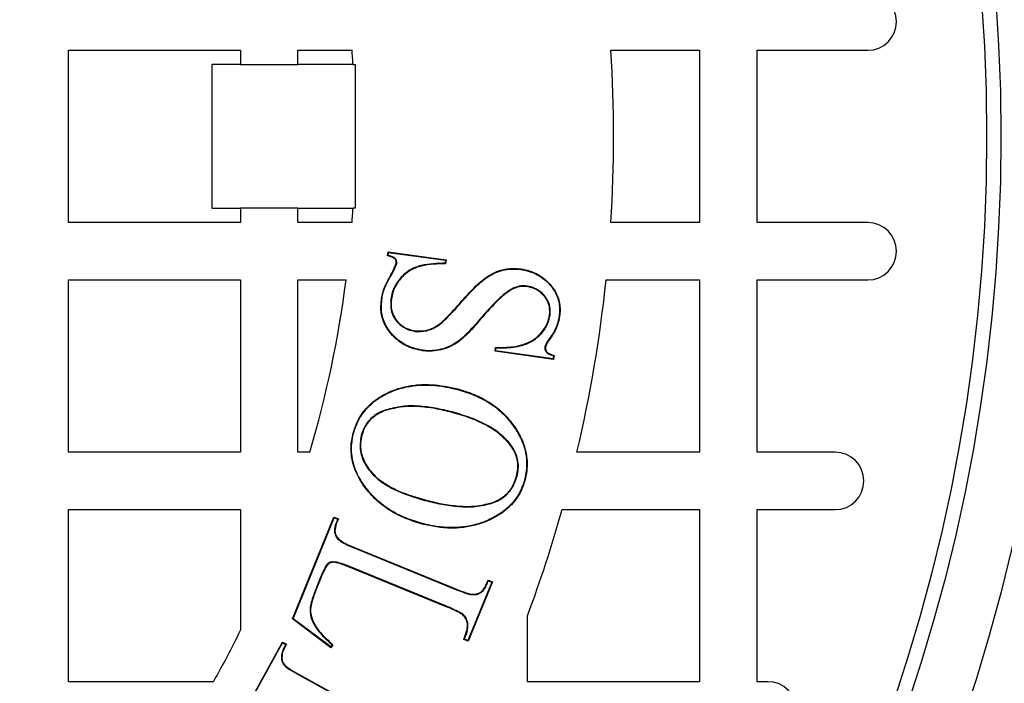
# Model space of a CAD drawing. Units: millimetres. Extents: x 848 to 35853, y 596 to 21728.
# Drawn here: x 34045 to 34177, y 9729 to 9819 of the extents above; entities that cross this region are included whole.
import ezdxf

# ---------------------------------------------------------------- set-up
doc = ezdxf.new("R2010")
doc.units = ezdxf.units.MM
doc.header["$LTSCALE"] = 85

msp = doc.modelspace()

# ---------------------------------------------------------------- linework, layer by layer
at = {"color": 7, "linetype": 'Continuous', "lineweight": 25}
for p, q in [((34051.72, 9791.31), (34051.72, 9814.44)), ((34051.72, 9814.44), (34074.85, 9814.44)), ((34074.85, 9814.44), (34074.85, 9812.52)), ((34082.56, 9814.44), (34089.83, 9814.44)), ((34082.56, 9812.52), (34082.56, 9814.44)), ((34124.61, 9814.44), (34136.54, 9814.44)), ((34136.54, 9814.44), (34136.54, 9791.31)), ((34144.25, 9791.31), (34144.25, 9814.44)), ((34144.25, 9814.44), (34159.13, 9814.44)), ((34074.85, 9812.52), (34071, 9812.52)), ((34071, 9812.52), (34071, 9793.24)), ((34074.85, 9812.52), (34082.56, 9812.52)), ((34089.97, 9812.52), (34082.56, 9812.52)), ((34089.97, 9812.52), (34090.27, 9812.52)), ((34090.27, 9812.52), (34090.27, 9793.24)), ((34071, 9793.24), (34074.85, 9793.24)), ((34074.85, 9793.24), (34074.85, 9791.31)), ((34082.56, 9793.24), (34074.85, 9793.24)), ((34082.56, 9791.31), (34082.56, 9793.24)), ((34082.56, 9793.24), (34089.97, 9793.24)), ((34090.27, 9793.24), (34089.97, 9793.24)), ((34074.85, 9791.31), (34051.72, 9791.31)), ((34089.83, 9791.31), (34082.56, 9791.31)), ((34136.54, 9791.31), (34124.61, 9791.31)), ((34159.13, 9791.31), (34144.25, 9791.31)), ((34094.6, 9786.85), (34094.67, 9787.37)), ((34094.73, 9787.3), (34094.67, 9787.37)), ((34094.67, 9787.37), (34102.48, 9786.29)), ((34094.67, 9786.9), (34094.73, 9787.3)), ((34094.73, 9787.3), (34102.4, 9786.24)), ((34095.84, 9785.82), (34095.78, 9785.83)), ((34102.4, 9786.24), (34102.34, 9785.84)), ((34102.4, 9786.24), (34102.48, 9786.29)), ((34102.48, 9786.29), (34102.4, 9785.78)), ((34051.72, 9760.47), (34051.72, 9783.6)), ((34051.72, 9783.6), (34074.85, 9783.6)), ((34074.85, 9783.6), (34074.85, 9760.47)), ((34082.56, 9783.6), (34089.03, 9783.6)), ((34082.56, 9760.47), (34082.56, 9783.6)), ((34123.97, 9783.6), (34136.54, 9783.6)), ((34136.54, 9783.6), (34136.54, 9760.47)), ((34144.25, 9760.47), (34144.25, 9783.6)), ((34144.25, 9783.6), (34159.13, 9783.6)), ((34094.2, 9782.44), (34094.14, 9782.46)), ((34111.35, 9782.42), (34111.38, 9782.36)), ((34113.36, 9782.77), (34113.36, 9782.7)), ((34093.84, 9780.93), (34093.78, 9780.94)), ((34095.06, 9781.06), (34095.13, 9781.05)), ((34101.88, 9777.83), (34101.84, 9777.88)), ((34107.4, 9778.76), (34107.45, 9778.71)), ((34116.45, 9778.86), (34116.38, 9778.87)), ((34098.32, 9776.69), (34098.33, 9776.76)), ((34116.34, 9775.67), (34116.4, 9775.64)), ((34099.29, 9774.16), (34099.28, 9774.09)), ((34109.05, 9774.02), (34109.13, 9774.54)), ((34109.13, 9774.08), (34109.05, 9774.02)), ((34116.92, 9772.92), (34109.05, 9774.02)), ((34109.13, 9774.08), (34109.19, 9774.47)), ((34116.87, 9773), (34109.13, 9774.08)), ((34115.75, 9774.6), (34115.82, 9774.59)), ((34116.92, 9773.4), (34116.87, 9773)), ((34116.87, 9773), (34116.92, 9772.92)), ((34117, 9773.44), (34116.92, 9772.92)), ((34104.02, 9768.88), (34104.04, 9768.95)), ((34094.39, 9766.15), (34094.41, 9766.09)), ((34103.28, 9765.87), (34103.27, 9765.81)), ((34111.78, 9763.62), (34111.84, 9763.66)), ((34090.04, 9763.01), (34089.98, 9763.02)), ((34091.08, 9762.76), (34091.15, 9762.74)), ((34110.85, 9761.84), (34110.8, 9761.8)), ((34074.85, 9760.47), (34051.72, 9760.47)), ((34084.17, 9760.47), (34082.56, 9760.47)), ((34136.54, 9760.47), (34120.05, 9760.47)), ((34154.75, 9760.47), (34144.25, 9760.47)), ((34112.01, 9757.21), (34111.94, 9757.23)), ((34099.63, 9753.98), (34099.65, 9754.05)), ((34051.72, 9729.63), (34051.72, 9752.76)), ((34051.72, 9752.76), (34074.85, 9752.76)), ((34074.85, 9752.76), (34074.85, 9736.55)), ((34108.64, 9753.61), (34108.62, 9753.67)), ((34118.06, 9752.76), (34136.54, 9752.76)), ((34136.54, 9752.76), (34136.54, 9729.63)), ((34144.25, 9729.63), (34144.25, 9752.76)), ((34144.25, 9752.76), (34154.75, 9752.76)), ((34081.83, 9738.07), (34087.41, 9751.74)), ((34081.91, 9738.09), (34087.45, 9751.65)), ((34087.45, 9751.65), (34087.41, 9751.74)), ((34087.41, 9751.74), (34088, 9751.5)), ((34087.45, 9751.65), (34087.91, 9751.47)), ((34087.91, 9751.47), (34087.66, 9750.86)), ((34088, 9751.5), (34087.72, 9750.84)), ((34087.91, 9751.47), (34088, 9751.5)), ((34087.66, 9750.86), (34087.72, 9750.84)), ((34099.28, 9750.88), (34099.26, 9750.81)), ((34087.89, 9748.83), (34087.95, 9748.87)), ((34090.13, 9747.6), (34090.16, 9747.66)), ((34090.13, 9747.6), (34103.86, 9741.99)), ((34090.16, 9747.66), (34103.88, 9742.05)), ((34087.26, 9745.74), (34087.26, 9745.68)), ((34089.16, 9745.22), (34089.14, 9745.16)), ((34102.5, 9739.7), (34089.14, 9745.16)), ((34102.53, 9739.76), (34089.16, 9745.22)), ((34085.53, 9743.45), (34085.01, 9742.16)), ((34085.6, 9743.43), (34085.07, 9742.14)), ((34085.53, 9743.45), (34085.6, 9743.43)), ((34085.01, 9742.16), (34085.07, 9742.14)), ((34108.6, 9743.02), (34105.38, 9735.15)), ((34108.69, 9743.06), (34105.42, 9735.06)), ((34107.83, 9742.62), (34108.11, 9743.29)), ((34107.89, 9742.6), (34107.83, 9742.62)), ((34107.89, 9742.6), (34108.14, 9743.2)), ((34108.14, 9743.2), (34108.11, 9743.29)), ((34108.11, 9743.29), (34108.69, 9743.06)), ((34108.14, 9743.2), (34108.6, 9743.02)), ((34108.6, 9743.02), (34108.69, 9743.06)), ((34103.86, 9741.99), (34103.88, 9742.05)), ((34106.54, 9741.33), (34106.53, 9741.4)), ((34102.53, 9739.76), (34102.5, 9739.7)), ((34081.91, 9738.09), (34081.83, 9738.07)), ((34086.97, 9734.3), (34081.91, 9738.09)), ((34113.41, 9729.63), (34113.41, 9738.48)), ((34086.99, 9734.2), (34081.83, 9738.07)), ((34073.36, 9722.01), (34080.48, 9734.96)), ((34073.44, 9722.02), (34080.5, 9734.87)), ((34080.5, 9734.87), (34080.48, 9734.96)), ((34080.48, 9734.96), (34081.03, 9734.66)), ((34080.5, 9734.87), (34080.94, 9734.63)), ((34080.94, 9734.63), (34080.64, 9734.1)), ((34081.03, 9734.66), (34080.7, 9734.07)), ((34080.94, 9734.63), (34081.03, 9734.66)), ((34087.18, 9734.58), (34086.97, 9734.3)), ((34086.97, 9734.3), (34086.99, 9734.2)), ((34087.27, 9734.59), (34086.99, 9734.2)), ((34105.42, 9735.06), (34104.84, 9735.3)), ((34105.38, 9735.15), (34104.93, 9735.33)), ((34105.38, 9735.15), (34105.42, 9735.06)), ((34080.64, 9734.1), (34080.7, 9734.07)), ((34080.35, 9732.74), (34080.42, 9732.75)), ((34082.69, 9730.54), (34082.72, 9730.6)), ((34082.69, 9730.54), (34095.82, 9723.32)), ((34082.72, 9730.6), (34095.85, 9723.38)), ((34071.22, 9729.63), (34051.72, 9729.63)), ((34136.54, 9729.63), (34113.41, 9729.63)), ((34145.7, 9729.63), (34144.25, 9729.63))]:
    msp.add_line(p, q, dxfattribs=at)
at = {"color": 7, "linetype": 'Continuous', "lineweight": 25, "flags": 128}
for points in [[(34094.67, 9786.9), (34094.65, 9786.89), (34094.62, 9786.87), (34094.6, 9786.85)], [(34102.34, 9785.84), (34102.37, 9785.81), (34102.4, 9785.78)], [(34112.5, 9785.02), (34112.5, 9785.04), (34112.5, 9785.06), (34112.51, 9785.08)], [(34117.66, 9778.72), (34117.68, 9778.71), (34117.7, 9778.71), (34117.73, 9778.71)], [(34109.19, 9774.47), (34109.16, 9774.5), (34109.13, 9774.54)], [(34116.92, 9773.4), (34116.97, 9773.42), (34117, 9773.44)], [(34113, 9756.67), (34113.02, 9756.67), (34113.04, 9756.66), (34113.06, 9756.65)], [(34087.18, 9734.58), (34087.23, 9734.58), (34087.27, 9734.59)], [(34104.93, 9735.33), (34104.89, 9735.32), (34104.87, 9735.31), (34104.84, 9735.3)]]:
    msp.add_lwpolyline(points, dxfattribs=at)
at = {"color": 7, "linetype": 'Continuous', "lineweight": 25}
for radius in [276.29, 275.96, 275.66, 274.72, 244.82, 237.1, 235.18]:
    msp.add_circle((33939.92, 9802.88), radius, dxfattribs=at)
for centre, radius, start, end in [((34159.13, 9818.3), 3.86, 270, 90), ((33939.92, 9802.88), 150.36, 3.6753, 4.4117), ((33939.92, 9802.88), 185.06, 356.4167, 3.5833), ((33939.92, 9802.88), 150.36, 355.5883, 356.3247), ((34159.13, 9787.46), 3.86, 270, 90), ((33939.92, 9802.88), 150.36, 343.6173, 352.6341), ((33939.92, 9802.88), 185.06, 346.752, 354.0208), ((34154.75, 9756.61), 3.86, 270, 90), ((33939.92, 9802.88), 185.06, 339.6359, 344.2861), ((33939.92, 9802.88), 150.36, 330.8446, 333.823), ((34145.7, 9725.77), 3.86, 270, 90)]:
    msp.add_arc(centre, radius, start, end, dxfattribs=at)
for points, knots in [([(34094.14, 9782.46), (34094.3, 9782.81), (34094.62, 9783.52), (34095.27, 9784.59), (34095.59, 9785.39), (34095.78, 9785.83)], [0, 0, 0, 0, 0.309834, 0.619081, 1, 1, 1, 1]), ([(34094.2, 9782.44), (34094.36, 9782.79), (34094.68, 9783.5), (34095.33, 9784.57), (34095.66, 9785.37), (34095.84, 9785.82)], [0, 0, 0, 0, 0.308779, 0.616959, 1, 1, 1, 1]), ([(34095.78, 9785.83), (34095.78, 9785.93), (34095.79, 9786.11), (34095.67, 9786.34), (34095.44, 9786.57), (34095.06, 9786.72), (34094.75, 9786.81), (34094.6, 9786.85)], [0, 0, 0, 0, 0.182777, 0.305616, 0.428326, 0.729492, 1, 1, 1, 1]), ([(34095.84, 9785.82), (34095.85, 9785.92), (34095.85, 9786.11), (34095.75, 9786.36), (34095.53, 9786.59), (34095.15, 9786.76), (34094.83, 9786.86), (34094.67, 9786.9)], [0, 0, 0, 0, 0.178432, 0.311563, 0.444628, 0.715147, 1, 1, 1, 1]), ([(34102.34, 9785.84), (34101.8, 9785.83), (34100.73, 9785.8), (34099.06, 9785.59), (34097.4, 9784.93), (34096.05, 9783.63), (34095.28, 9782.26), (34095.11, 9781.34), (34095.06, 9781.06)], [0, 0, 0, 0, 0.16784, 0.335184, 0.522874, 0.710423, 0.910598, 1, 1, 1, 1]), ([(34102.4, 9785.78), (34101.86, 9785.76), (34100.77, 9785.73), (34099.09, 9785.53), (34097.44, 9784.87), (34096.1, 9783.59), (34095.34, 9782.23), (34095.18, 9781.33), (34095.13, 9781.05)], [0, 0, 0, 0, 0.170379, 0.340237, 0.526654, 0.71294, 0.911478, 1, 1, 1, 1]), ([(34101.84, 9777.88), (34102.4, 9778.42), (34103.51, 9779.5), (34105.02, 9781.28), (34106.61, 9782.98), (34108.13, 9784.21), (34109.53, 9784.84), (34110.87, 9785.19), (34111.88, 9785.13), (34112.51, 9785.08)], [0, 0, 0, 0, 0.172852, 0.346136, 0.520433, 0.693127, 0.77692, 0.860662, 1, 1, 1, 1]), ([(34101.88, 9777.83), (34102.44, 9778.37), (34103.55, 9779.45), (34105.07, 9781.23), (34106.66, 9782.93), (34108.17, 9784.16), (34109.56, 9784.78), (34110.89, 9785.13), (34111.88, 9785.06), (34112.5, 9785.02)], [0, 0, 0, 0, 0.173572, 0.347575, 0.522625, 0.696036, 0.779288, 0.86249, 1, 1, 1, 1]), ([(34112.5, 9785.02), (34112.88, 9784.94), (34113.65, 9784.79), (34114.76, 9784.33), (34115.75, 9783.65), (34116.73, 9782.66), (34117.53, 9781.29), (34117.78, 9779.85), (34117.69, 9778.99), (34117.66, 9778.72)], [0, 0, 0, 0, 0.129708, 0.2589277, 0.3924882, 0.5260477, 0.7165595, 0.9077098, 1, 1, 1, 1]), ([(34112.51, 9785.08), (34112.89, 9785.01), (34113.66, 9784.85), (34114.77, 9784.4), (34115.77, 9783.72), (34116.77, 9782.72), (34117.59, 9781.33), (34117.85, 9779.86), (34117.76, 9778.99), (34117.73, 9778.71)], [0, 0, 0, 0, 0.128157, 0.25584, 0.389468, 0.5231, 0.714428, 0.906407, 1, 1, 1, 1]), ([(34093.78, 9780.94), (34093.8, 9781.07), (34093.84, 9781.33), (34093.94, 9781.84), (34094.06, 9782.21), (34094.14, 9782.46)], [0, 0, 0, 0, 0.250558, 0.501194, 1, 1, 1, 1]), ([(34093.84, 9780.93), (34093.86, 9781.06), (34093.9, 9781.32), (34094, 9781.83), (34094.12, 9782.2), (34094.2, 9782.44)], [0, 0, 0, 0, 0.252878, 0.505836, 1, 1, 1, 1]), ([(34111.35, 9782.42), (34110.93, 9782.16), (34110.11, 9781.62), (34108.81, 9780.35), (34107.94, 9779.37), (34107.4, 9778.76)], [0, 0, 0, 0, 0.272257, 0.543249, 1, 1, 1, 1]), ([(34111.38, 9782.36), (34110.97, 9782.1), (34110.15, 9781.57), (34108.86, 9780.3), (34107.99, 9779.33), (34107.45, 9778.71)], [0, 0, 0, 0, 0.271481, 0.541682, 1, 1, 1, 1]), ([(34113.36, 9782.77), (34113.19, 9782.79), (34112.84, 9782.82), (34112.14, 9782.75), (34111.66, 9782.55), (34111.35, 9782.42)], [0, 0, 0, 0, 0.253853, 0.508631, 1, 1, 1, 1]), ([(34113.36, 9782.7), (34113.18, 9782.72), (34112.83, 9782.76), (34112.15, 9782.68), (34111.68, 9782.49), (34111.38, 9782.36)], [0, 0, 0, 0, 0.25903, 0.519, 1, 1, 1, 1]), ([(34116.45, 9778.86), (34116.47, 9779.25), (34116.51, 9780), (34116.04, 9781.12), (34115.21, 9782.05), (34114.23, 9782.61), (34113.59, 9782.73), (34113.36, 9782.77)], [0, 0, 0, 0, 0.211699, 0.405686, 0.642716, 0.877978, 1, 1, 1, 1]), ([(34116.38, 9778.87), (34116.4, 9779.26), (34116.44, 9780.01), (34115.96, 9781.11), (34115.14, 9782.01), (34114.19, 9782.55), (34113.56, 9782.66), (34113.36, 9782.7)], [0, 0, 0, 0, 0.215938, 0.409645, 0.647742, 0.883704, 1, 1, 1, 1]), ([(34099.28, 9774.09), (34098.89, 9774.17), (34098.13, 9774.32), (34096.99, 9774.76), (34095.95, 9775.46), (34094.87, 9776.5), (34093.98, 9777.95), (34093.64, 9779.57), (34093.74, 9780.57), (34093.78, 9780.94)], [0, 0, 0, 0, 0.120027, 0.239694, 0.371371, 0.503235, 0.694577, 0.886184, 1, 1, 1, 1]), ([(34099.29, 9774.16), (34098.9, 9774.24), (34098.14, 9774.39), (34097.01, 9774.83), (34095.97, 9775.53), (34094.92, 9776.55), (34094.04, 9777.99), (34093.71, 9779.59), (34093.81, 9780.57), (34093.84, 9780.93)], [0, 0, 0, 0, 0.121374, 0.242374, 0.373792, 0.505391, 0.696242, 0.887345, 1, 1, 1, 1]), ([(34095.06, 9781.06), (34095.03, 9780.55), (34094.97, 9779.66), (34095.46, 9778.46), (34096.24, 9777.55), (34097.23, 9776.91), (34097.98, 9776.76), (34098.32, 9776.69)], [0, 0, 0, 0, 0.245824, 0.434373, 0.622216, 0.833861, 1, 1, 1, 1]), ([(34095.13, 9781.05), (34095.09, 9780.55), (34095.03, 9779.68), (34095.52, 9778.5), (34096.29, 9777.6), (34097.26, 9776.98), (34098, 9776.83), (34098.33, 9776.76)], [0, 0, 0, 0, 0.246676, 0.434935, 0.622473, 0.834136, 1, 1, 1, 1]), ([(34098.32, 9776.69), (34098.83, 9776.68), (34099.86, 9776.67), (34101.07, 9777.2), (34101.67, 9777.67), (34101.88, 9777.83)], [0, 0, 0, 0, 0.400625, 0.794788, 1, 1, 1, 1]), ([(34098.33, 9776.76), (34098.83, 9776.75), (34099.84, 9776.73), (34101.03, 9777.26), (34101.63, 9777.72), (34101.84, 9777.88)], [0, 0, 0, 0, 0.399565, 0.792861, 1, 1, 1, 1]), ([(34107.45, 9778.71), (34106.94, 9778.12), (34105.94, 9776.95), (34104.56, 9775.56), (34103.23, 9774.7), (34102.1, 9774.26), (34100.92, 9774.03), (34099.97, 9774.02), (34099.43, 9774.08), (34099.28, 9774.09)], [0, 0, 0, 0, 0.235327, 0.469601, 0.591144, 0.712702, 0.833961, 0.955105, 1, 1, 1, 1]), ([(34107.4, 9778.76), (34106.89, 9778.17), (34105.89, 9777), (34104.51, 9775.61), (34103.19, 9774.76), (34102.08, 9774.33), (34100.91, 9774.1), (34099.97, 9774.08), (34099.43, 9774.14), (34099.29, 9774.16)], [0, 0, 0, 0, 0.23695, 0.472808, 0.593681, 0.714568, 0.835162, 0.95564, 1, 1, 1, 1]), ([(34109.13, 9774.54), (34109.9, 9774.53), (34111.07, 9774.53), (34112.6, 9774.83), (34113.9, 9775.3), (34115.16, 9776.26), (34116.08, 9777.56), (34116.3, 9778.5), (34116.38, 9778.87)], [0, 0, 0, 0, 0.249226, 0.375723, 0.501819, 0.690205, 0.878446, 1, 1, 1, 1]), ([(34109.19, 9774.47), (34109.96, 9774.47), (34111.13, 9774.47), (34112.66, 9774.77), (34113.96, 9775.26), (34115.23, 9776.24), (34116.15, 9777.54), (34116.37, 9778.49), (34116.45, 9778.86)], [0, 0, 0, 0, 0.2482617, 0.3742554, 0.4998611, 0.6898784, 0.8797558, 1, 1, 1, 1]), ([(34117.66, 9778.72), (34117.58, 9778.34), (34117.43, 9777.61), (34116.96, 9776.59), (34116.55, 9775.98), (34116.34, 9775.67)], [0, 0, 0, 0, 0.344641, 0.668792, 1, 1, 1, 1]), ([(34117.73, 9778.71), (34117.65, 9778.33), (34117.5, 9777.59), (34117.02, 9776.56), (34116.61, 9775.95), (34116.4, 9775.64)], [0, 0, 0, 0, 0.3432505, 0.6680613, 1, 1, 1, 1]), ([(34116.34, 9775.67), (34116.28, 9775.59), (34116.15, 9775.41), (34115.92, 9775.07), (34115.82, 9774.79), (34115.75, 9774.6)], [0, 0, 0, 0, 0.264092, 0.528289, 1, 1, 1, 1]), ([(34116.4, 9775.64), (34116.33, 9775.55), (34116.21, 9775.37), (34115.98, 9775.04), (34115.88, 9774.76), (34115.82, 9774.59)], [0, 0, 0, 0, 0.270377, 0.540866, 1, 1, 1, 1]), ([(34115.75, 9774.6), (34115.75, 9774.51), (34115.73, 9774.31), (34115.85, 9774.02), (34116.13, 9773.72), (34116.52, 9773.54), (34116.82, 9773.43), (34116.92, 9773.4)], [0, 0, 0, 0, 0.153457, 0.323013, 0.47724, 0.824882, 1, 1, 1, 1]), ([(34115.82, 9774.59), (34115.81, 9774.5), (34115.8, 9774.3), (34115.92, 9774.04), (34116.2, 9773.76), (34116.59, 9773.58), (34116.9, 9773.48), (34117, 9773.44)], [0, 0, 0, 0, 0.157252, 0.313251, 0.45653, 0.818418, 1, 1, 1, 1]), ([(34089.98, 9763.02), (34090.15, 9763.52), (34090.48, 9764.51), (34091.27, 9765.85), (34092.32, 9766.98), (34093.62, 9767.95), (34095.16, 9768.73), (34096.9, 9769.29), (34098.71, 9769.55), (34100.53, 9769.57), (34102.31, 9769.35), (34103.46, 9769.08), (34104.04, 9768.95)], [0, 0, 0, 0, 0.0921815, 0.1840315, 0.2728273, 0.3617581, 0.4689671, 0.5762181, 0.6837874, 0.791419, 0.8956409, 1, 1, 1, 1]), ([(34090.04, 9763.01), (34090.21, 9763.5), (34090.54, 9764.48), (34091.32, 9765.81), (34092.36, 9766.92), (34093.65, 9767.89), (34095.18, 9768.67), (34096.91, 9769.22), (34098.71, 9769.49), (34100.52, 9769.5), (34102.29, 9769.29), (34103.44, 9769.02), (34104.02, 9768.88)], [0, 0, 0, 0, 0.091873, 0.183414, 0.272049, 0.36082, 0.46802, 0.575263, 0.68281, 0.790418, 0.89514, 1, 1, 1, 1]), ([(34104.02, 9768.88), (34104.76, 9768.66), (34106.25, 9768.2), (34108.35, 9767.1), (34110.3, 9765.61), (34111.28, 9764.29), (34111.78, 9763.62)], [0, 0, 0, 0, 0.241682, 0.488002, 0.738365, 1, 1, 1, 1]), ([(34104.04, 9768.95), (34104.78, 9768.72), (34106.27, 9768.27), (34108.38, 9767.16), (34110.34, 9765.67), (34111.33, 9764.34), (34111.84, 9763.66)], [0, 0, 0, 0, 0.240449, 0.485459, 0.737024, 1, 1, 1, 1]), ([(34094.39, 9766.15), (34094.09, 9766.03), (34093.47, 9765.79), (34092.48, 9765.15), (34091.57, 9764.15), (34091.24, 9763.21), (34091.08, 9762.76)], [0, 0, 0, 0, 0.198249, 0.400911, 0.713368, 1, 1, 1, 1]), ([(34094.41, 9766.09), (34094.11, 9765.97), (34093.51, 9765.73), (34092.53, 9765.1), (34091.63, 9764.12), (34091.3, 9763.19), (34091.15, 9762.74)], [0, 0, 0, 0, 0.197792, 0.399931, 0.712035, 1, 1, 1, 1]), ([(34103.28, 9765.87), (34102.53, 9766.05), (34101.03, 9766.42), (34098.78, 9766.68), (34096.53, 9766.7), (34095.11, 9766.33), (34094.39, 9766.15)], [0, 0, 0, 0, 0.2569172, 0.5141012, 0.7531808, 1, 1, 1, 1]), ([(34103.27, 9765.81), (34102.52, 9765.99), (34101.01, 9766.36), (34098.77, 9766.62), (34096.53, 9766.63), (34095.13, 9766.27), (34094.41, 9766.09)], [0, 0, 0, 0, 0.2580548, 0.5163804, 0.7543573, 1, 1, 1, 1]), ([(34110.85, 9761.84), (34110.44, 9762.26), (34109.6, 9763.11), (34107.86, 9764.19), (34105.76, 9765.15), (34104.11, 9765.63), (34103.28, 9765.87)], [0, 0, 0, 0, 0.2017162, 0.4093863, 0.7022173, 1, 1, 1, 1]), ([(34110.8, 9761.8), (34110.39, 9762.22), (34109.56, 9763.06), (34107.83, 9764.13), (34105.73, 9765.09), (34104.09, 9765.57), (34103.27, 9765.81)], [0, 0, 0, 0, 0.201261, 0.408464, 0.701751, 1, 1, 1, 1]), ([(34111.78, 9763.62), (34112.1, 9763.08), (34112.65, 9762.15), (34113.12, 9760.65), (34113.32, 9759.29), (34113.28, 9757.94), (34113.09, 9757.1), (34113, 9756.67)], [0, 0, 0, 0, 0.256169, 0.447612, 0.644705, 0.820141, 1, 1, 1, 1]), ([(34111.84, 9763.66), (34112.15, 9763.12), (34112.71, 9762.17), (34113.19, 9760.66), (34113.38, 9759.29), (34113.35, 9757.93), (34113.16, 9757.08), (34113.06, 9756.65)], [0, 0, 0, 0, 0.256494, 0.447969, 0.645095, 0.820347, 1, 1, 1, 1]), ([(34099.26, 9750.81), (34098.52, 9751.04), (34097.03, 9751.51), (34094.91, 9752.56), (34093.03, 9754), (34091.62, 9755.57), (34090.65, 9757.13), (34090.06, 9758.49), (34089.75, 9759.84), (34089.64, 9761.35), (34089.85, 9762.4), (34089.98, 9763.02)], [0, 0, 0, 0, 0.13741, 0.274436, 0.413618, 0.552707, 0.644371, 0.735893, 0.812118, 0.888369, 1, 1, 1, 1]), ([(34099.28, 9750.88), (34098.53, 9751.11), (34097.04, 9751.57), (34094.93, 9752.63), (34093.05, 9754.07), (34091.65, 9755.65), (34090.69, 9757.19), (34090.11, 9758.54), (34089.81, 9759.88), (34089.71, 9761.36), (34089.92, 9762.4), (34090.04, 9763.01)], [0, 0, 0, 0, 0.138285, 0.276178, 0.416272, 0.556275, 0.647255, 0.738095, 0.814031, 0.889992, 1, 1, 1, 1]), ([(34091.08, 9762.76), (34091.02, 9762.4), (34090.88, 9761.69), (34090.94, 9760.33), (34091.6, 9758.62), (34092.92, 9757.06), (34094.55, 9755.93), (34096.7, 9754.86), (34098.45, 9754.34), (34099.63, 9753.98)], [0, 0, 0, 0, 0.079771, 0.159139, 0.296163, 0.472877, 0.600759, 0.729009, 1, 1, 1, 1]), ([(34091.15, 9762.74), (34091.08, 9762.39), (34090.95, 9761.69), (34091, 9760.35), (34091.65, 9758.67), (34092.96, 9757.11), (34094.57, 9756), (34096.72, 9754.92), (34098.46, 9754.4), (34099.65, 9754.05)], [0, 0, 0, 0, 0.079057, 0.157713, 0.294066, 0.470414, 0.598086, 0.726128, 1, 1, 1, 1]), ([(34111.94, 9757.23), (34112.01, 9757.55), (34112.15, 9758.22), (34112.08, 9759.5), (34111.62, 9760.76), (34111.03, 9761.51), (34110.8, 9761.8)], [0, 0, 0, 0, 0.203066, 0.413567, 0.775686, 1, 1, 1, 1]), ([(34112.01, 9757.21), (34112.08, 9757.54), (34112.22, 9758.22), (34112.15, 9759.52), (34111.68, 9760.79), (34111.08, 9761.55), (34110.85, 9761.84)], [0, 0, 0, 0, 0.204, 0.415551, 0.777646, 1, 1, 1, 1]), ([(34113.06, 9756.65), (34112.94, 9756.28), (34112.7, 9755.54), (34112.12, 9754.43), (34111.28, 9753.38), (34110.1, 9752.34), (34108.62, 9751.45), (34106.88, 9750.75), (34105.04, 9750.34), (34103.14, 9750.21), (34101.19, 9750.38), (34099.91, 9750.67), (34099.26, 9750.81)], [0, 0, 0, 0, 0.070503, 0.140828, 0.225917, 0.311066, 0.423601, 0.536227, 0.648998, 0.761811, 0.88079, 1, 1, 1, 1]), ([(34113, 9756.67), (34112.87, 9756.3), (34112.63, 9755.56), (34112.05, 9754.45), (34111.22, 9753.41), (34110.04, 9752.38), (34108.57, 9751.5), (34106.83, 9750.81), (34105.01, 9750.41), (34103.11, 9750.28), (34101.19, 9750.45), (34099.92, 9750.73), (34099.28, 9750.88)], [0, 0, 0, 0, 0.070972, 0.141762, 0.22656, 0.31142, 0.424222, 0.537112, 0.650068, 0.763066, 0.881419, 1, 1, 1, 1]), ([(34108.62, 9753.67), (34108.92, 9753.79), (34109.53, 9754.03), (34110.51, 9754.7), (34111.44, 9755.75), (34111.78, 9756.74), (34111.94, 9757.23)], [0, 0, 0, 0, 0.190688, 0.385951, 0.6994283, 1, 1, 1, 1]), ([(34108.64, 9753.61), (34108.95, 9753.73), (34109.56, 9753.97), (34110.56, 9754.65), (34111.5, 9755.72), (34111.84, 9756.72), (34112.01, 9757.21)], [0, 0, 0, 0, 0.1912491, 0.3871379, 0.7010401, 1, 1, 1, 1]), ([(34099.63, 9753.98), (34100.38, 9753.8), (34101.88, 9753.43), (34104.14, 9753.13), (34106.43, 9753.06), (34107.9, 9753.42), (34108.64, 9753.61)], [0, 0, 0, 0, 0.253556, 0.507312, 0.749354, 1, 1, 1, 1]), ([(34099.65, 9754.05), (34100.4, 9753.86), (34101.9, 9753.49), (34104.15, 9753.2), (34106.43, 9753.13), (34107.88, 9753.49), (34108.62, 9753.67)], [0, 0, 0, 0, 0.254664, 0.50953, 0.750501, 1, 1, 1, 1]), ([(34087.66, 9750.86), (34087.56, 9750.53), (34087.41, 9750.01), (34087.57, 9749.29), (34087.79, 9748.98), (34087.89, 9748.83)], [0, 0, 0, 0, 0.473789, 0.744903, 1, 1, 1, 1]), ([(34087.72, 9750.84), (34087.63, 9750.52), (34087.48, 9750.02), (34087.63, 9749.32), (34087.84, 9749.02), (34087.95, 9748.87)], [0, 0, 0, 0, 0.469769, 0.739735, 1, 1, 1, 1]), ([(34087.89, 9748.83), (34088.17, 9748.62), (34088.64, 9748.25), (34089.42, 9747.89), (34089.89, 9747.7), (34090.13, 9747.6)], [0, 0, 0, 0, 0.402451, 0.700741, 1, 1, 1, 1]), ([(34087.95, 9748.87), (34088.22, 9748.66), (34088.69, 9748.3), (34089.46, 9747.95), (34089.92, 9747.76), (34090.16, 9747.66)], [0, 0, 0, 0, 0.408322, 0.7037, 1, 1, 1, 1]), ([(34087.26, 9745.74), (34087.11, 9745.72), (34086.84, 9745.68), (34086.49, 9745.44), (34086.19, 9744.96), (34085.88, 9744.28), (34085.65, 9743.73), (34085.53, 9743.45)], [0, 0, 0, 0, 0.15181, 0.261194, 0.407446, 0.702968, 1, 1, 1, 1]), ([(34087.26, 9745.68), (34087.11, 9745.65), (34086.85, 9745.61), (34086.48, 9745.33), (34086.21, 9744.82), (34085.9, 9744.17), (34085.7, 9743.67), (34085.6, 9743.43)], [0, 0, 0, 0, 0.15381, 0.260925, 0.460935, 0.730119, 1, 1, 1, 1]), ([(34089.16, 9745.22), (34089, 9745.28), (34088.69, 9745.41), (34088.06, 9745.63), (34087.58, 9745.7), (34087.26, 9745.74)], [0, 0, 0, 0, 0.25758, 0.515281, 1, 1, 1, 1]), ([(34089.14, 9745.16), (34088.98, 9745.22), (34088.66, 9745.35), (34088.05, 9745.56), (34087.57, 9745.63), (34087.26, 9745.68)], [0, 0, 0, 0, 0.261323, 0.522771, 1, 1, 1, 1]), ([(34085.01, 9742.16), (34084.76, 9741.54), (34084.36, 9740.52), (34084.11, 9738.99), (34084.53, 9737.54), (34085.58, 9736.03), (34086.61, 9735.09), (34087.18, 9734.58)], [0, 0, 0, 0, 0.229468, 0.375834, 0.523594, 0.735991, 1, 1, 1, 1]), ([(34085.07, 9742.14), (34084.83, 9741.52), (34084.44, 9740.52), (34084.18, 9739.01), (34084.59, 9737.57), (34085.64, 9736.06), (34086.68, 9735.12), (34087.27, 9734.59)], [0, 0, 0, 0, 0.227398, 0.371965, 0.51797, 0.727499, 1, 1, 1, 1]), ([(34106.53, 9741.4), (34106.76, 9741.49), (34107.22, 9741.66), (34107.62, 9742.17), (34107.77, 9742.5), (34107.83, 9742.62)], [0, 0, 0, 0, 0.402934, 0.780879, 1, 1, 1, 1]), ([(34106.54, 9741.33), (34106.78, 9741.42), (34107.25, 9741.6), (34107.67, 9742.11), (34107.83, 9742.47), (34107.89, 9742.6)], [0, 0, 0, 0, 0.389476, 0.77332, 1, 1, 1, 1]), ([(34103.86, 9741.99), (34104.22, 9741.85), (34104.83, 9741.62), (34105.72, 9741.32), (34106.26, 9741.33), (34106.54, 9741.33)], [0, 0, 0, 0, 0.415662, 0.702872, 1, 1, 1, 1]), ([(34103.88, 9742.05), (34104.24, 9741.91), (34104.85, 9741.68), (34105.72, 9741.39), (34106.25, 9741.4), (34106.53, 9741.4)], [0, 0, 0, 0, 0.421959, 0.706225, 1, 1, 1, 1]), ([(34104.84, 9735.3), (34104.98, 9735.66), (34105.23, 9736.28), (34105.4, 9737.19), (34105.25, 9737.88), (34104.95, 9738.43), (34104.03, 9739.09), (34103.18, 9739.43), (34102.5, 9739.7)], [0, 0, 0, 0, 0.196684, 0.333589, 0.447812, 0.54316, 0.639049, 1, 1, 1, 1]), ([(34104.93, 9735.33), (34105.08, 9735.71), (34105.33, 9736.35), (34105.47, 9737.31), (34105.27, 9738.03), (34104.87, 9738.63), (34103.93, 9739.18), (34103.11, 9739.52), (34102.53, 9739.76)], [0, 0, 0, 0, 0.2029486, 0.3362849, 0.4712896, 0.5609401, 0.6863452, 1, 1, 1, 1]), ([(34080.64, 9734.1), (34080.59, 9733.99), (34080.49, 9733.78), (34080.35, 9733.32), (34080.35, 9732.97), (34080.35, 9732.74)], [0, 0, 0, 0, 0.254643, 0.508992, 1, 1, 1, 1]), ([(34080.7, 9734.07), (34080.65, 9733.96), (34080.55, 9733.75), (34080.42, 9733.31), (34080.42, 9732.97), (34080.42, 9732.75)], [0, 0, 0, 0, 0.261414, 0.51562, 1, 1, 1, 1]), ([(34080.35, 9732.74), (34080.38, 9732.56), (34080.44, 9732.21), (34080.83, 9731.68), (34081.61, 9731.15), (34082.27, 9730.77), (34082.69, 9730.54)], [0, 0, 0, 0, 0.158771, 0.318098, 0.567339, 1, 1, 1, 1]), ([(34080.42, 9732.75), (34080.45, 9732.57), (34080.5, 9732.23), (34080.89, 9731.72), (34081.66, 9731.2), (34082.31, 9730.83), (34082.72, 9730.6)], [0, 0, 0, 0, 0.155874, 0.312271, 0.567319, 1, 1, 1, 1])]:
    msp.add_open_spline(points, degree=3, knots=knots, dxfattribs=at)

doc.saveas('drawing.dxf')
